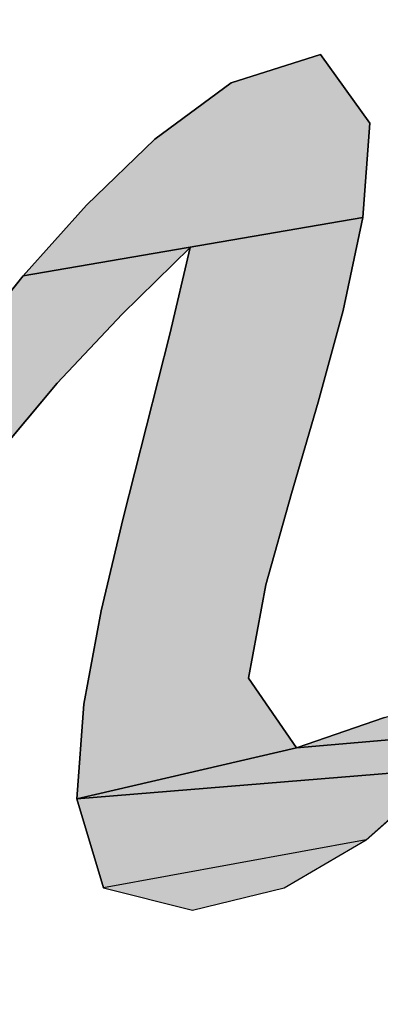
# Model space of a CAD drawing. Units: millimetres. Extents: x 0 to 297, y 0 to 210.
# Drawn here: x 132 to 132, y 108 to 109 of the extents above; entities that cross this region are included whole.
import ezdxf

# ---------------------------------------------------------------- set-up
doc = ezdxf.new("R2010")
doc.units = ezdxf.units.MM
doc.header["$LTSCALE"] = 16.335
doc.layers.get('0').update_dxf_attribs({"linetype": 'CONTINUOUS'})
doc.styles.get("Standard").update_dxf_attribs({"font": 'txt', "width": 0.8})
doc.dimstyles.new('DIMSTYLE_1', dxfattribs={"dimtxt": 3.5, "dimasz": 2.5, "dimexe": 2, "dimexo": 1, "dimgap": 0.875, "dimtad": 1, "dimdsep": 46, "dimtxsty": 'Standard', "dimblk": '_FILLED', "dimblk1": '_FILLED', "dimblk2": '_FILLED', "dimcen": 0.09, "dimadec": 0, "dimazin": 0, "dimtp": 0.01, "dimtm": 0.01, "dimtfac": 1, "dimtofl": 0, "dimtmove": 0, "dimatfit": 3, "dimldrblk": '_FILLED', "dimfxl": 0, "dimtolj": 1, "dimarcsym": 0})
doc.dimstyles.new('DIMSTYLE_2', dxfattribs={"dimtxt": 3.5, "dimasz": 2.5, "dimexe": 2, "dimexo": 1, "dimgap": 0.875, "dimtad": 1, "dimlfac": 3.00003, "dimdsep": 46, "dimtxsty": 'Standard', "dimblk": '_FILLED', "dimblk1": '_FILLED', "dimblk2": '_FILLED', "dimcen": 0.09, "dimadec": 0, "dimazin": 0, "dimtp": 0.01, "dimtm": 0.01, "dimtfac": 1, "dimtofl": 0, "dimtmove": 0, "dimatfit": 3, "dimldrblk": '_FILLED', "dimfxl": 0, "dimtolj": 1, "dimarcsym": 0})

# ---------------------------------------------------------------- blocks, each defined once
blk = doc.blocks.new('_FILLED')
at = {"color": 0, "linetype": 'ByBlock'}
blk.add_solid([(0, 0), (-1, 0.2), (-1, -0.2)], dxfattribs=at)
blk = doc.blocks.new('*D1')
at = {"color": 2, "linetype": 'Continuous'}
for p, q in [((129.67818, 108.69694), (129.67818, 115.67406)), ((135.36444, 110.03287), (135.36444, 115.67406)), ((129.67818, 113.67406), (124.67818, 113.67406)), ((124.67818, 113.67406), (132.52131, 113.67406)), ((140.36444, 113.67406), (132.52131, 113.67406)), ((135.36444, 113.67406), (140.36444, 113.67406))]:
    blk.add_line(p, q, dxfattribs=at)
at = {"color": 2, "linetype": 'Continuous', "xscale": 2.5, "yscale": 2.5, "zscale": 2.5}
blk.add_blockref('_FILLED', (129.67818, 113.67406), dxfattribs=at)
at = {"color": 2, "linetype": 'Continuous', "xscale": 2.5, "yscale": 2.5, "zscale": 2.5, "rotation": 180}
blk.add_blockref('_FILLED', (135.36444, 113.67406), dxfattribs=at)
at = {"color": 2, "linetype": 'Continuous', "insert": (132.52131, 118.04906), "char_height": 3.5, "width": 5.6, "attachment_point": 2, "line_spacing_factor": 0.9}
blk.add_mtext('16', dxfattribs=at)
blk = doc.blocks.new('*D7')
at = {"color": 2, "linetype": 'Continuous'}
for p, q in [((146.8431, 108.49942), (146.8431, 115.91122)), ((146.8431, 115.91122), (146.8431, 106.83277)), ((132.5155, 108.49942), (148.8431, 108.49942)), ((146.8431, 100.16612), (146.8431, 106.83277)), ((136.14214, 105.16612), (148.8431, 105.16612)), ((146.8431, 105.16612), (146.8431, 100.16612))]:
    blk.add_line(p, q, dxfattribs=at)
at = {"color": 2, "linetype": 'Continuous', "xscale": 2.5, "yscale": 2.5, "zscale": 2.5}
for p, rotation in [((146.8431, 108.49942), 269.9999997083), ((146.8431, 105.16612), 89.99999880669999)]:
    blk.add_blockref('_FILLED', p, dxfattribs=dict(at, rotation=rotation))
at = {"color": 2, "linetype": 'Continuous', "insert": (142.4681, 110.31122), "char_height": 3.5, "width": 5.6, "attachment_point": 1, "rotation": 90, "line_spacing_factor": 0.9}
blk.add_mtext('10', dxfattribs=at)
blk = doc.blocks.new('AS-NEW_BL0', base_point=(132.52162, 109.78924))
at = {"linetype": 'Continuous'}
for points in [[(132.23078, 109.21652), (132.27085, 109.16112), (132.26521, 109.0845), (131.98978, 109.03722), (132.04103, 109.09465), (132.09634, 109.14815), (132.15824, 109.19372)], [(132.12501, 109.06028), (132.07003, 109.00641), (132.01716, 108.95047), (131.9678, 108.89141), (131.92077, 108.83047), (131.87506, 108.76853), (131.82961, 108.7064), (131.7571, 108.73093), (131.80572, 108.79052), (131.84972, 108.85368), (131.89477, 108.91611), (131.94128, 108.97745), (131.98978, 109.03722), (132.26521, 109.0845), (132.24915, 109.00924), (132.22895, 108.93496), (132.20727, 108.8611), (132.18643, 108.78699), (132.17249, 108.71141), (132.2114, 108.65486), (132.0332, 108.61368), (132.03889, 108.69036), (132.05305, 108.76601), (132.07068, 108.84094), (132.08963, 108.91556), (132.10869, 108.99014)], [(132.48809, 108.68415), (132.48965, 108.67914), (132.2114, 108.65486), (132.28262, 108.67953), (132.48348, 108.73625), (132.48333, 108.731), (132.48325, 108.72574), (132.48327, 108.72049), (132.48342, 108.71524), (132.48373, 108.71), (132.4842, 108.70477), (132.48486, 108.69956), (132.48571, 108.69438), (132.48678, 108.68923)], [(132.50202, 108.65613), (132.5055, 108.65219), (132.0332, 108.61368), (132.2114, 108.65486), (132.48965, 108.67914), (132.49149, 108.67422), (132.49364, 108.66942), (132.4961, 108.66478), (132.49889, 108.66034)], [(132.55304, 108.6336), (132.32531, 108.6314), (132.26775, 108.58037), (132.05469, 108.54148), (132.0332, 108.61368), (132.5055, 108.65219), (132.50931, 108.64858), (132.51343, 108.64532), (132.51782, 108.64245), (132.52246, 108.63998), (132.52729, 108.63793), (132.53227, 108.63628), (132.53738, 108.63504), (132.54256, 108.63418), (132.54779, 108.6337)]]:
    blk.add_hatch(color=2, dxfattribs=at).paths.add_polyline_path(points)
at = {"color": 2, "linetype": 'Continuous'}
for p, q in [((132.23078, 109.21652), (132.15824, 109.19372)), ((132.23078, 109.21652), (132.15824, 109.19372)), ((132.23078, 109.21652), (132.15824, 109.19372)), ((132.27085, 109.16112), (132.23078, 109.21652)), ((132.27085, 109.16112), (132.23078, 109.21652)), ((132.27085, 109.16112), (132.23078, 109.21652)), ((132.15824, 109.19372), (132.09634, 109.14815)), ((132.15824, 109.19372), (132.09634, 109.14815)), ((132.15824, 109.19372), (132.09634, 109.14815)), ((132.26521, 109.0845), (132.27085, 109.16112)), ((132.26521, 109.0845), (132.27085, 109.16112)), ((132.26521, 109.0845), (132.27085, 109.16112)), ((132.09634, 109.14815), (132.04103, 109.09465)), ((132.09634, 109.14815), (132.04103, 109.09465)), ((132.09634, 109.14815), (132.04103, 109.09465)), ((132.04103, 109.09465), (131.98978, 109.03722)), ((132.04103, 109.09465), (131.98978, 109.03722)), ((132.04103, 109.09465), (131.98978, 109.03722)), ((132.24915, 109.00924), (132.26521, 109.0845)), ((132.24915, 109.00924), (132.26521, 109.0845)), ((132.24915, 109.00924), (132.26521, 109.0845)), ((132.07003, 109.00641), (132.12501, 109.06028)), ((132.07003, 109.00641), (132.12501, 109.06028)), ((132.07003, 109.00641), (132.12501, 109.06028)), ((132.12501, 109.06028), (132.10869, 108.99014)), ((132.12501, 109.06028), (132.10869, 108.99014)), ((132.12501, 109.06028), (132.10869, 108.99014)), ((131.98978, 109.03722), (131.94128, 108.97745)), ((131.98978, 109.03722), (131.94128, 108.97745)), ((131.98978, 109.03722), (131.94128, 108.97745)), ((132.01716, 108.95047), (132.07003, 109.00641)), ((132.01716, 108.95047), (132.07003, 109.00641)), ((132.01716, 108.95047), (132.07003, 109.00641)), ((132.22895, 108.93496), (132.24915, 109.00924)), ((132.22895, 108.93496), (132.24915, 109.00924)), ((132.22895, 108.93496), (132.24915, 109.00924)), ((132.10869, 108.99014), (132.08963, 108.91556)), ((132.10869, 108.99014), (132.08963, 108.91556)), ((132.10869, 108.99014), (132.08963, 108.91556)), ((131.9678, 108.89141), (132.01716, 108.95047)), ((131.9678, 108.89141), (132.01716, 108.95047)), ((131.9678, 108.89141), (132.01716, 108.95047)), ((132.20727, 108.8611), (132.22895, 108.93496)), ((132.20727, 108.8611), (132.22895, 108.93496)), ((132.20727, 108.8611), (132.22895, 108.93496)), ((132.08963, 108.91556), (132.07068, 108.84094)), ((132.08963, 108.91556), (132.07068, 108.84094)), ((132.08963, 108.91556), (132.07068, 108.84094)), ((132.18643, 108.78699), (132.20727, 108.8611)), ((132.18643, 108.78699), (132.20727, 108.8611)), ((132.18643, 108.78699), (132.20727, 108.8611)), ((132.07068, 108.84094), (132.05305, 108.76601)), ((132.07068, 108.84094), (132.05305, 108.76601)), ((132.07068, 108.84094), (132.05305, 108.76601)), ((132.17249, 108.71141), (132.18643, 108.78699)), ((132.17249, 108.71141), (132.18643, 108.78699)), ((132.17249, 108.71141), (132.18643, 108.78699)), ((132.05305, 108.76601), (132.03889, 108.69036)), ((132.05305, 108.76601), (132.03889, 108.69036)), ((132.05305, 108.76601), (132.03889, 108.69036)), ((132.2114, 108.65486), (132.17249, 108.71141)), ((132.2114, 108.65486), (132.17249, 108.71141)), ((132.2114, 108.65486), (132.17249, 108.71141)), ((132.03889, 108.69036), (132.0332, 108.61368)), ((132.03889, 108.69036), (132.0332, 108.61368)), ((132.03889, 108.69036), (132.0332, 108.61368)), ((132.28262, 108.67953), (132.2114, 108.65486)), ((132.28262, 108.67953), (132.2114, 108.65486)), ((132.28262, 108.67953), (132.2114, 108.65486)), ((132.26775, 108.58037), (132.32531, 108.6314)), ((132.26775, 108.58037), (132.32531, 108.6314)), ((132.26775, 108.58037), (132.32531, 108.6314)), ((132.0332, 108.61368), (132.05469, 108.54148)), ((132.0332, 108.61368), (132.05469, 108.54148)), ((132.0332, 108.61368), (132.05469, 108.54148)), ((132.20145, 108.54164), (132.26775, 108.58037)), ((132.20145, 108.54164), (132.26775, 108.58037)), ((132.20145, 108.54164), (132.26775, 108.58037)), ((132.05469, 108.54148), (132.12698, 108.52358)), ((132.05469, 108.54148), (132.12698, 108.52358)), ((132.05469, 108.54148), (132.12698, 108.52358)), ((132.12698, 108.52358), (132.20145, 108.54164)), ((132.12698, 108.52358), (132.20145, 108.54164)), ((132.12698, 108.52358), (132.20145, 108.54164))]:
    blk.add_line(p, q, dxfattribs=at)
for points in [[(132.23078, 109.21652), (132.27085, 109.16112), (132.26521, 109.0845), (131.98978, 109.03722), (132.04103, 109.09465), (132.09634, 109.14815), (132.15824, 109.19372), (132.23078, 109.21652)], [(132.12501, 109.06028), (132.07003, 109.00641), (132.01716, 108.95047), (131.9678, 108.89141)], [(131.94128, 108.97745), (131.98978, 109.03722), (132.26521, 109.0845), (132.24915, 109.00924), (132.22895, 108.93496), (132.20727, 108.8611), (132.18643, 108.78699), (132.17249, 108.71141), (132.2114, 108.65486), (132.0332, 108.61368), (132.03889, 108.69036), (132.05305, 108.76601), (132.07068, 108.84094), (132.08963, 108.91556), (132.10869, 108.99014), (132.12501, 109.06028)], [(132.48809, 108.68415), (132.48965, 108.67914), (132.2114, 108.65486), (132.28262, 108.67953), (132.48348, 108.73625), (132.48333, 108.731), (132.48325, 108.72574), (132.48327, 108.72049), (132.48342, 108.71524), (132.48373, 108.71), (132.4842, 108.70477), (132.48486, 108.69956), (132.48571, 108.69438), (132.48678, 108.68923), (132.48809, 108.68415)], [(132.50202, 108.65613), (132.5055, 108.65219), (132.0332, 108.61368), (132.2114, 108.65486), (132.48965, 108.67914), (132.49149, 108.67422), (132.49364, 108.66942), (132.4961, 108.66478), (132.49889, 108.66034), (132.50202, 108.65613)], [(132.55304, 108.6336), (132.32531, 108.6314), (132.26775, 108.58037), (132.05469, 108.54148), (132.0332, 108.61368), (132.5055, 108.65219), (132.50931, 108.64858), (132.51343, 108.64532), (132.51782, 108.64245), (132.52246, 108.63998), (132.52729, 108.63793), (132.53227, 108.63628), (132.53738, 108.63504), (132.54256, 108.63418), (132.54779, 108.6337), (132.55304, 108.6336)]]:
    blk.add_lwpolyline(points, dxfattribs=at)
blk.add_solid([(132.20145, 108.54164), (132.12698, 108.52358), (132.26775, 108.58037), (132.05469, 108.54148)], dxfattribs=at)

msp = doc.modelspace()

# ---------------------------------------------------------------- block references
at = {"color": 2, "linetype": 'Continuous'}
msp.add_blockref('AS-NEW_BL0', (132.52162, 109.78924), dxfattribs=at)

# ---------------------------------------------------------------- dimensions: what is measured, and where the dimension line sits
dim = msp.add_linear_dim(base=(135.36444, 113.67406), p1=(129.67818, 107.69694), p2=(135.36444, 109.03287), dimstyle='DIMSTYLE_1', dxfattribs=at)
dim.commit()
dim.dimension.update_dxf_attribs({"geometry": '*D1', "text_midpoint": (132.8713, 113.67406), "dimtype": 160})
dim = msp.add_linear_dim(base=(146.8431, 108.49942), p1=(135.14214, 105.16612), p2=(131.5155, 108.49942), angle=90, dimstyle='DIMSTYLE_2', dxfattribs=at)
dim.commit()
dim.dimension.update_dxf_attribs({"geometry": '*D7', "text_midpoint": (146.8431, 113.46121), "dimtype": 160})

doc.saveas('drawing.dxf')
